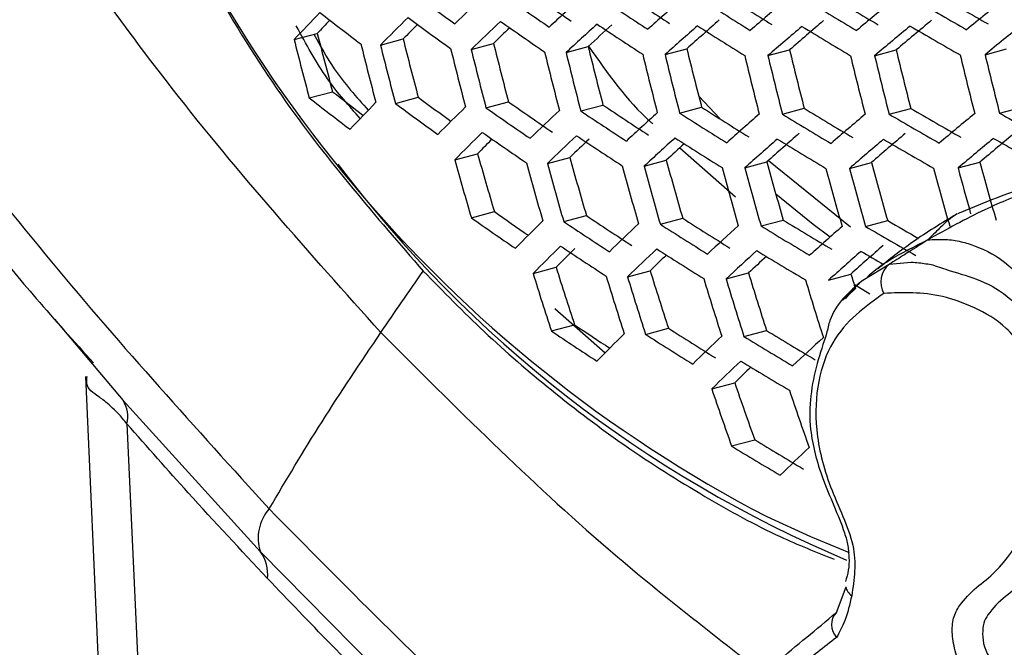
# Model space of a CAD drawing. Units: inches. Extents: x 2.7 to 93.3, y 0.6 to 70.6.
# Drawn here: x 54.9 to 55.4, y 28.1 to 28.4 of the extents above; entities that cross this region are included whole.
import ezdxf

# ---------------------------------------------------------------- set-up
doc = ezdxf.new("R2010")
doc.units = ezdxf.units.IN
doc.header["$LTSCALE"] = 4
doc.header["$MEASUREMENT"] = 0

msp = doc.modelspace()

# ---------------------------------------------------------------- linework, layer by layer
at = {"color": 7, "linetype": 'Continuous', "lineweight": 25}
for p, q in [((55.03492559314453, 28.41106518508879), (55.04691453432433, 28.41427603460992)), ((55.07958097577953, 28.40823520954712), (55.09133589143801, 28.41138338291348)), ((55.12651292272424, 28.40601493800801), (55.13807829001798, 28.40911234698516)), ((55.17561439527259, 28.40437570362148), (55.18702918069611, 28.4074327841227)), ((55.22680275824082, 28.40329537523046), (55.23810187435195, 28.40632147745339)), ((55.28001596046188, 28.40275733443999), (55.29123139158082, 28.40576102434867)), ((55.33520987347003, 28.40274976287), (55.34637158240393, 28.40573906503172)), ((55.39235650466369, 28.40326516360899), (55.40349319829027, 28.40624776623099)), ((55.04276817392567, 28.38089796815948), (55.05483960865859, 28.38413091090649)), ((55.0873292389881, 28.37804273271136), (55.09916187952974, 28.38121172216982)), ((55.24430904559097, 28.38174512713892), (55.25507964151538, 28.37021136719382)), ((55.13418475416191, 28.37580199139837), (55.14582412285633, 28.37891921925347)), ((55.1832254826461, 28.37414648868202), (55.1947113985084, 28.37722261916704)), ((55.23436717040954, 28.37305365984941), (55.24573526325305, 28.37609823525564)), ((55.3998553543454, 28.37300588943964), (55.41105807517845, 28.37600617530999)), ((55.28754659593876, 28.3725065730662), (55.29882947327552, 28.37552832625945)), ((55.34271882229058, 28.37249319342784), (55.35394700705907, 28.37550029898841)), ((55.11803295847819, 28.34890822305265), (55.1298413767497, 28.35207072536072)), ((55.23452130982452, 28.35513397921324), (55.26325445019405, 28.32983241106849)), ((55.16592298307388, 28.34694454157605), (55.17755524274195, 28.35005986550874)), ((55.21596846751861, 28.34555813019532), (55.22746294016485, 28.34863655233773)), ((55.26809464927658, 28.34472896618712), (55.27948601663396, 28.34777977491793)), ((55.28029118193337, 28.3484949850977), (55.32275871388742, 28.31421405387291)), ((55.32224671303854, 28.34444236904656), (55.33356704476387, 28.34747415318449)), ((55.37838745078458, 28.34468837381086), (55.38966708876068, 28.3477092594463)), ((55.12660682273744, 28.31893685671351), (55.13850732631845, 28.32212402108868)), ((55.17441385352995, 28.31695094803526), (55.18613410757528, 28.32008983841137)), ((55.22439440040668, 28.31554714523055), (55.23597375438728, 28.31864830008869)), ((55.27647197735652, 28.31470496399901), (55.28794594576446, 28.3177778947454)), ((55.33059054814223, 28.31440939684975), (55.34199193414993, 28.3174628887515)), ((55.32919696644495, 28.28668799520135), (55.34274974240876, 28.29492786701252)), ((55.34274974240876, 28.29492786701252), (55.35407218889365, 28.295972489693)), ((55.15856487423832, 28.29013827925062), (55.17046157697315, 28.29332442569228)), ((55.20739462710209, 28.28842627354876), (55.21912761550974, 28.29156857441129)), ((55.2583743581745, 28.28729006986294), (55.26998183845384, 28.29039875743906)), ((55.31143666620467, 28.28671161695155), (55.32295347630842, 28.28979602145834)), ((55.32460205358676, 28.28452938364209), (55.33268127457418, 28.2795786096693)), ((55.16985283322845, 28.27199837699692), (55.1958367957123, 28.24910705520141)), ((54.91104295811975, 28.26648946059293), (54.9464808970259, 28.22438984446844)), ((55.16799125801889, 28.26039523264846), (55.17999578186972, 28.26361025548324)), ((55.21673273359581, 28.25865958473499), (55.22856911388784, 28.26182957576445)), ((55.26764477033696, 28.25750525131546), (55.27935233139726, 28.26064074228672)), ((54.92703350981252, 28.23678826334014), (54.93828299102132, 27.9791492645204)), ((55.25098117199342, 28.23047441320682), (55.26285137039537, 28.2336534613215)), ((54.94648000289151, 28.22438906922935), (55.01753084375071, 28.14624863618537)), ((54.94842414170668, 28.21243801923446), (54.96150407801812, 27.926983193022)), ((55.26120329890274, 28.20094448062411), (55.27319418459811, 28.20415585092076)), ((55.01753084375017, 28.14624863618486), (55.09056161558124, 28.07231001125091)), ((55.31547329870671, 28.1149277834772), (55.32048066687251, 28.12809798439726))]:
    msp.add_line(p, q, dxfattribs=at)
at = {"color": 7, "linetype": 'Continuous', "lineweight": 25, "flags": 128}
for points in [[(55.28408876812247, 28.33124560163913), (55.30346388459688, 28.3156683590441), (55.31227540967997, 28.30903489975079)], [(55.27948175995022, 28.16443753749149), (55.30206445901675, 28.15408204331006), (55.32199854048446, 28.14594034255544)]]:
    msp.add_lwpolyline(points, dxfattribs=at)
at = {"color": 7, "linetype": 'Continuous', "lineweight": 25}
for centre, radius, start, end in [((55.60307827109462, 28.78737834632797), 0.7019757498223643, 197.5679847909174, 242.5496616261263), ((56.41661877153372, 30.23183316152452), 2.22977842540596, 233.682221634845, 234.3815964981215), ((56.47015430629338, 27.0133570475224), 1.950557650916122, 133.2680670000055, 133.8838105648373), ((56.53086215112314, 30.41663938306064), 2.420085796350223, 235.038450530194, 235.69541886497), ((56.52035593924114, 30.38516600707069), 2.379218206351267, 234.9947399130002, 235.6626140093374), ((56.70548942344299, 26.75285137279203), 2.266784865667732, 132.1962450867287, 132.745637209805), ((56.62897891140991, 30.56767174512655), 2.564074669599239, 236.2802620255097, 236.9120057342338), ((56.73125634035228, 30.74609483816793), 2.741606894761644, 237.4884184851218, 238.0905183033218), ((56.82680352187778, 30.91899930793075), 2.910477359442474, 238.6339344949305, 239.2117955877294), ((56.91528224928763, 31.08498699487335), 3.06938509727911, 239.7290344018669, 240.2872640246807), ((56.63927933180752, 30.59885616779942), 2.604516696278754, 236.3028977667201, 236.9250036877935), ((56.94659815657948, 26.47812028399355), 2.597164028169234, 131.2330799315901, 131.7291359031875), ((56.74143929006524, 30.77703221716366), 2.781715271880259, 237.4927592356344, 238.0861775527943), ((57.19170014146393, 26.19128882628509), 2.939023350343187, 130.3570697551153, 130.8097124129137), ((56.83696688454042, 30.94977195144486), 2.950380585132423, 238.6220505898138, 239.191944158543), ((57.43902398092013, 25.89457973124075), 3.289607239133746, 129.5515824788468, 129.9685388081646), ((56.9255312492512, 31.11571494360776), 3.109245740364121, 239.702447567, 240.2532291538764), ((57.68678846548164, 25.5903269195091), 3.646055664881416, 128.8034697062068, 129.1908775625936), ((56.03141676028886, 27.47114341728526), 1.369834871722716, 135.8653474103494, 136.6733343412492), ((56.28854956860994, 30.02307511657297), 2.022878876121499, 232.1844486378237, 232.9398922447519), ((56.24921245492462, 27.24606318254576), 1.648842508352935, 134.4829068610572, 135.1832888861616), ((56.40842410094162, 30.2096252172455), 2.218569832790061, 233.6638725164292, 234.3666150604403), ((55.98193627921624, 27.53953636503351), 1.280404292772932, 136.4880333661414, 136.9077829422948), ((56.20086148020237, 27.31591744156079), 1.559196158533823, 134.9780504457388, 135.3653290863961), ((56.47640039959483, 27.00286958178618), 1.94705241092759, 133.275036925879, 133.8917418246571), ((56.42684733303715, 27.07615503463845), 1.854103784253497, 133.6759278718726, 134.0343913550735), ((56.52294687640369, 30.39511914941092), 2.409798273030572, 235.0275767750072, 235.6872565927941), ((56.71114647450845, 26.74347563824869), 2.261956629451086, 132.2035195816868, 132.7539405437224), ((56.67451494537671, 26.80471308162866), 2.186623960558828, 132.4273089558091, 132.8644266256755), ((56.63161512453533, 30.57801288812477), 2.595119719244393, 236.2976989791913, 236.9220179619729), ((56.95165596054753, 26.4698939827135), 2.590976556068044, 131.2401298215035, 131.7372385195592), ((56.92318032892351, 26.52317109343097), 2.527003119686447, 131.3145081635486, 131.8227792542064), ((56.73399957087116, 30.75684572926295), 2.773172853811477, 237.4918452513531, 238.0870915371059), ((57.19615716624519, 26.18423302578472), 2.931458208570443, 130.3635025393783, 130.8171982627177), ((57.16723410680071, 26.23874696434252), 2.866240765144608, 130.4200334669607, 130.8830208339162), ((56.82972835456403, 30.93021684626836), 2.942655101816811, 238.6243252293218, 239.1957441429052), ((57.44288386266886, 25.88870281341674), 3.280658730925928, 129.5570920972744, 129.9750903872623), ((57.41366713800144, 25.94416622480672), 3.214506456973853, 129.5985812957841, 130.024450261363), ((56.91847499054766, 31.09676409942532), 3.102301143515515, 239.7070272557807, 240.2590920790006), ((57.69005641390881, 25.58562902447736), 3.635725276404365, 128.8078031053823, 129.196237941915), ((57.0098626045957, 28.91421565590024), 2.025612191787458, 194.2887740547528, 195.1704315508049), ((57.0374036194866, 28.91554699374985), 2.06504724915746, 194.1402054727442, 195.0050402615593), ((57.10903199789465, 28.91752659564746), 2.102061010301501, 194.0051060129579, 194.8547303938386), ((57.12890053801873, 28.91805945584306), 2.111783944982893, 193.9702914348818, 194.8160094683704), ((57.10192462537478, 28.91679327791055), 2.07313921843045, 194.1103173923479, 194.9717800695188), ((57.18862892405065, 28.9190764398188), 2.113012370695308, 193.9659124198711, 194.8111394928428), ((57.27024753857719, 28.921097702205), 2.145611888175782, 193.8512799938841, 194.6836852276628), ((57.19642097115021, 28.91981810895171), 2.142927216463563, 193.8606069541616, 194.6940532468477), ((57.21514751015474, 28.92029158636678), 2.151017180512077, 193.8325619858639, 194.6628791072883), ((57.27876659855851, 28.92185339120376), 2.17657883958366, 193.7451305669456, 194.565714567698), ((57.29640308160629, 28.92227340557512), 2.183108490609176, 193.7230797855236, 194.5412143139674), ((57.35628048042135, 28.92365620117482), 2.20331192379603, 193.6555677650921, 194.4662159970577), ((57.37286662885663, 28.92402710684638), 2.208336856793871, 193.6389422564191, 194.4477499457327), ((57.34698978097638, 28.92288104907034), 2.17123052524043, 193.7632771596757, 194.5858785357597), ((57.42912259745922, 28.92524387116829), 2.223350426592393, 193.5896558386519, 194.3930142392423), ((57.44468771413643, 28.92556878342853), 2.226911675920251, 193.5780494358221, 194.3801261105875), ((57.41901239824519, 28.92444382372031), 2.190087637215843, 193.6996365770909, 194.5151692823132), ((57.49740839996167, 28.92662856796577), 2.236856043806734, 193.5458094881593, 194.344328852444), ((57.5119726155533, 28.92690957886257), 2.238981810561051, 193.5389498879477, 194.3367129477891), ((57.48642662733852, 28.92579800900366), 2.202338961321623, 193.6587944906126, 194.469800078783), ((57.56121362204635, 28.92781811594841), 2.243934883618455, 193.5230106120667, 194.3190170660584), ((57.57478870771558, 28.92805643032727), 2.244641662836565, 193.5207411295599, 194.3164975607831), ((56.23988137078783, 29.89919072439363), 1.923468277990064, 231.968374587951, 232.5660033840022), ((56.36184265888928, 30.08879554167727), 2.123724382119218, 233.5187546324641, 234.084432744732), ((56.25789665532569, 29.94041466130239), 1.977025427884254, 232.0753511967143, 232.847272090165), ((56.05546314042837, 27.43037710393525), 1.362395613109315, 135.8919587188726, 136.7036934042538), ((56.37889654390762, 30.12942474654373), 2.176116968711143, 233.5928555810636, 234.3086553008386), ((56.27130445046221, 27.2088947017331), 1.637066224615686, 134.5142034015589, 135.2189064634707), ((56.48373086647897, 30.28533400873182), 2.329036668705053, 234.9391271222607, 235.6208999799136), ((56.59354045830256, 30.47100759114533), 2.518066370731075, 236.2536576577454, 236.8967356319819), ((56.69686918976713, 30.65249571619369), 2.699587961875164, 237.483732616297, 238.0952041721467), ((56.49443824090392, 30.317393427717), 2.370668018466444, 234.9854184049343, 235.6556203022217), ((56.4964238064285, 26.96955844640019), 1.930668604249202, 133.3078493273889, 133.9290898788835), ((56.60401661903013, 30.50272029562956), 2.559193995157577, 236.2774835603669, 236.9104106391439), ((56.72903889949638, 26.71420317947772), 2.240784420654102, 132.2356836752898, 132.7906641753117), ((56.70720829690206, 30.68390754196519), 2.740311414488744, 237.4882761626883, 238.0906606257707), ((56.96739454120558, 26.44477393186395), 2.564909807284014, 131.2701053235215, 131.7717003357029), ((56.80365304600176, 30.85953299437341), 2.912709938906165, 238.6332606507278, 239.2106700775948), ((56.79334787606504, 30.82833391881092), 2.872253563167486, 238.645640372959, 239.2313455974758), ((57.20974654080307, 26.16332371315769), 2.900449321125213, 130.3901384035834, 130.8482037304247), ((56.89304004537838, 31.0282263246797), 3.07512834840845, 239.7251584157613, 240.2823024654358), ((56.88265929174477, 30.99711335765909), 3.034767911841302, 239.7527279046841, 240.3175917246424), ((57.45434403480247, 25.87202099571368), 3.244700935045215, 129.5794762345218, 130.0017155357758), ((56.97509777409768, 31.18864766074693), 3.226333408889648, 240.7746786196188, 241.3156366301243), ((56.27711454783594, 27.19919898851004), 1.632575099277404, 134.5262204973949, 135.2325864343246), ((56.48605744844274, 30.29448321927195), 2.358574869965103, 234.9721275137768, 235.6456497359205), ((56.50161751219645, 26.96101472196844), 1.924806831867954, 133.3196836411592, 133.9425640874978), ((56.5959056052612, 30.48052527716974), 2.5480438693321, 236.2710974755369, 236.9067447382295), ((56.94265550589733, 26.49227702916415), 2.49179116089539, 131.356643336387, 131.8712833437046), ((57.18388111868762, 26.21339904315745), 2.824524517046581, 130.4572364975616, 130.9263754616865), ((57.42751534570241, 25.92438332599895), 3.166280798987813, 129.6296969256048, 130.0614970144746), ((56.22890711587487, 27.26891283903312), 1.543106122608692, 135.0237424340669, 135.4176641987185), ((56.45747060048225, 27.02871692521288), 1.839600632976944, 133.6582314350448, 134.0875858085278), ((56.73360282539515, 26.70685752101433), 2.233507047389261, 132.2468399709396, 132.8034059924346), ((56.68320787529061, 26.78305766760185), 2.137809757783688, 132.5801679948067, 132.9180477891223), ((56.69933465126667, 30.6624027139225), 2.730059854353373, 237.4871451549163, 238.0917916335156), ((56.97132575167215, 26.4386538501613), 2.556192194671686, 131.2802307816003, 131.7833449741183), ((56.79598775361422, 30.83868636717719), 2.903309683720669, 238.6361051489272, 239.2154211031254), ((57.21304919214244, 26.15844161554297), 2.890282565650587, 130.398966596524, 130.8584834735975), ((56.88555869670409, 31.00800293750429), 3.066532926993882, 239.7309650117146, 240.2897353223341), ((57.45702592689434, 25.86837815603124), 3.233086792686468, 129.586791144636, 130.0104190836492), ((56.96778139595, 31.16901295791881), 3.218500122598873, 240.7826268102102, 241.3249863722353), ((57.06409842953978, 28.89557701691398), 2.009166353298337, 195.6948155716992, 196.5838584922001), ((55.57094668951249, 28.73519716168589), 0.6438643665216071, 217.1234806845011, 247.1298398488979), ((57.09139339325271, 28.89721247258491), 2.048118393938354, 195.5281156771473, 196.4002007680419), ((57.15734886750896, 28.89915435313344), 2.076907501979652, 195.4082597989009, 196.2682262691873), ((57.17562919689146, 28.89967257086101), 2.084328990398163, 195.377810279004, 196.2347077604561), ((57.14875966902571, 28.89810063155718), 2.045970569546793, 195.5371700391213, 196.4101731168527), ((57.237685111806, 28.90136564474709), 2.107558783061875, 195.2836600045794, 196.1310929754022), ((57.2548737048726, 28.9018161448152), 2.113423181887241, 195.2601653358308, 196.1052423185654), ((57.22833703176471, 28.90029267830533), 2.075529236545021, 195.4139346569038, 196.2744735285125), ((57.30301993473012, 28.90218209361295), 2.098106634244313, 195.3217593463647, 196.1730177652943), ((57.37294708855789, 28.90378939759465), 2.11389631112513, 195.2582745831598, 196.1031620665744), ((57.43821255744221, 28.90512818003048), 2.12302953118435, 195.2219140184706, 196.0631602087786), ((57.31317491804571, 28.90328197097581), 2.131295777636848, 195.1892300902698, 196.027207902364), ((57.32930750074652, 28.90366997703733), 2.135652938254511, 195.1720876544709, 196.0083530134329), ((57.38396085525694, 28.90492395554135), 2.148317434148906, 195.1225927933872, 195.9539206993744), ((57.39906301825937, 28.90525310664007), 2.151203070151974, 195.111383687783, 195.941594820943), ((57.45014190087452, 28.90630556649063), 2.158761888758727, 195.0821411388447, 195.9094412613548), ((57.46730178650169, 28.9074175339982), 2.163383278499117, 195.0769056580065, 195.7261364555291), ((56.43920108424413, 30.17078753756715), 2.26038957904724, 234.8703178073989, 235.4131727740145), ((56.55600928420667, 30.36801419721695), 2.463849057661635, 236.2210766757115, 236.8780450643392), ((56.45586945378323, 30.21174728055283), 2.312935460165194, 234.9208105879998, 235.6071668800907), ((56.29568533045207, 27.16851153756099), 1.612894488679412, 134.5794206604662, 135.2931729432482), ((56.56670035790429, 30.40037268206251), 2.505814804026836, 236.2464142503021, 236.8925793967231), ((56.5179363094564, 26.93454373573026), 1.900127253867401, 133.370067219725, 133.9999533954761), ((56.67098704550697, 30.58473613247099), 2.691068364176493, 237.4827646844955, 238.0961721039635), ((56.66045581333943, 30.55274058082845), 2.649588167081362, 237.4779630874423, 238.1009737010012), ((56.75790375592938, 30.73165228164621), 2.826228143551151, 238.6601728497203, 239.2556107780578), ((56.84099687185415, 30.89112386111659), 2.978379862263519, 239.7817363521212, 240.1353010196995), ((56.74763769812318, 26.68474573758169), 2.203693106734185, 132.2930942525682, 132.856256031251), ((56.76838499600102, 30.76338065639749), 2.867371113362221, 238.6471589885126, 239.2338815481845), ((56.9830787157748, 26.42098118544234), 2.521176491279018, 131.3214204828481, 131.8307341410391), ((56.8586047591509, 30.93492029029786), 3.033464153690409, 239.7536315160445, 240.3187482868808), ((56.30048517613611, 27.16067500938459), 1.606134880345609, 134.5978989180226, 135.3142261896149), ((56.25939204115375, 27.22336361934432), 1.526625587019086, 134.9853598926476, 135.5034312645032), ((56.55811677291719, 30.37674854533367), 2.492811097452252, 236.2386510228088, 236.888125491217), ((56.52206437430537, 26.92796686012887), 1.89187905527132, 133.3871102414906, 134.0193750333931), ((56.47254794670913, 27.00127575346724), 1.798865778885062, 133.7985396040851, 134.1695250347779), ((56.66265689835134, 30.56184437601897), 2.67901874410873, 237.4813851873412, 238.0975516011027), ((56.7510890176363, 26.67946429169016), 2.193923605672961, 132.3084461820873, 132.8738050143974), ((56.76027262804249, 30.7411814600682), 2.856216896301293, 238.6506486158466, 239.239708656308), ((56.98585732832775, 26.41701353387078), 2.509871605405461, 131.3348992258021, 131.8462483978265), ((56.95692429015484, 26.47110359524091), 2.44489320046553, 131.414142442273, 131.9375270342595), ((56.84112406874661, 30.8968869954294), 3.00409474384261, 239.7599429804081, 240.0163909944007), ((56.70057085152288, 26.75587261758588), 2.097940751834182, 132.6484946133977, 132.9924147681348), ((55.35025142210359, 28.28576931879072), 0.0118386740716473, 129.3205790561658, 210.2135820304684), ((57.04767100720284, 28.87248234363149), 1.976827405446356, 197.1326648446365, 198.0369962208526), ((57.02004584086233, 28.870402592023), 1.937519331331198, 197.3281441137343, 198.2509779723631), ((57.10261456605301, 28.87316731040294), 1.971238235874567, 197.1600761030012, 198.0669923185787), ((57.18009569580462, 28.87551962421726), 1.99772404920769, 197.0312796452064, 197.9260778083543), ((57.26886342725736, 28.8824871091304), 2.034170165597752, 196.9398443506311, 197.161821712128), ((57.11202589987329, 28.87460909372076), 2.003252024338044, 197.004745691114, 197.8970559327936), ((57.12984924067219, 28.87517134359081), 2.010000377725244, 196.9725142323224, 197.8618062552152), ((57.19030195075082, 28.87698898793732), 2.030876057252911, 196.8739084970871, 197.7539934840382), ((57.207030518336, 28.87746683259259), 2.036067150612038, 196.8496433707301, 197.7274687928288), ((57.26371041523808, 28.87900027343947), 2.051574728039799, 196.7777497214227, 197.6488945461332), ((56.52720318471512, 30.29143092217704), 2.44388277824697, 236.2087271817522, 236.8709634572351), ((56.51088358152762, 30.2502153546928), 2.391205168002877, 236.1806541990883, 236.7043743101597), ((56.31550157584709, 27.13652773758737), 1.578469700530857, 134.6746508986587, 135.4017260578996), ((56.62189892628498, 30.4464730880809), 2.591145546282756, 237.4709370938549, 238.1079996946036), ((56.72036551754108, 30.62863709392048), 2.77198948843446, 238.6779439405564, 239.285275263272), ((56.63266390195034, 30.47917881519047), 2.633546416211489, 237.4760655928084, 238.1028711956506), ((56.53462256720866, 26.90843366465588), 1.858777184315994, 133.4565651446374, 134.098569688642), ((56.73106209702267, 30.66101256412358), 2.8139718681547, 238.6641262015205, 239.2622107161842), ((56.76118572763655, 26.66465435857863), 2.155289946888368, 132.370126094334, 132.9443519318302), ((56.5376662127092, 26.90385639035233), 1.848100043981428, 133.4793370215436, 134.1245511031713), ((56.72247683378691, 30.63738325013216), 2.800963091583719, 238.6683616888359, 239.2692811672188), ((56.48804564396195, 26.97732044594467), 1.754842914196645, 133.9021012780924, 134.2810778826484), ((57.05090100627043, 28.84403930315831), 1.889362955143281, 198.8483462477629, 199.7962797650162), ((57.07849154824419, 28.84655399770118), 1.928561181226817, 198.6296889062105, 199.5580823024467), ((57.13728692531993, 28.84847611118898), 1.947042069235255, 198.5290093943599, 199.4484710668451), ((54.93390763213318, 28.21621167156465), 0.01499898336910266, 345.428150508024, 33.04164561197194), ((56.68059877807853, 30.5188850092703), 2.709014353277474, 238.6995083485274, 239.3212596396219), ((56.69155670474331, 30.55204544819561), 2.752015011825943, 238.6846723960407, 239.2965044107204), ((56.54638815231404, 26.89139297731926), 1.806404141179257, 133.570050736054, 134.2281300496358), ((55.03888272058628, 28.15347217616213), 0.02254067820849825, 138.4562877467164, 198.6911598877168), ((55.00161749118428, 28.13470183178063), 0.01966121770698377, 353.395847526407, 35.96481755749579), ((55.32882241655678, 28.13055594900224), 0.008916242460948635, 196.0215919373375, 232.2147493222158), ((55.32201542889642, 28.10851790730277), 0.009158928976194395, 135.5850316430354, 225.3365690908544)]:
    msp.add_arc(centre, radius, start, end, dxfattribs=at)
for points, knots in [([(54.7240291078455, 32.10644014339749), (54.73413554687161, 32.11167667743769), (54.7576622599253, 32.12386677064876), (54.80163593490556, 32.13688411182714), (54.85514408197753, 32.14733695420936), (54.9140836278712, 32.15248738704326), (54.98089883225775, 32.15232606013146), (55.05655030134206, 32.14567650904688), (55.14145787154309, 32.13123390253494), (55.23261367148002, 32.10876269002678), (55.32970999120998, 32.07779493127155), (55.43231319243924, 32.03791620214906), (55.53984226593369, 31.98881440141024), (55.65163855306557, 31.93028395972004), (55.76699501142797, 31.86222575299469), (55.88520672688811, 31.78461981314517), (56.00554517086765, 31.69754114418439), (56.12726864093602, 31.60115651915085), (56.24963264562562, 31.49571883509264), (56.37189843124263, 31.38156078065419), (56.49333999016996, 31.25908822846211), (56.61324981988413, 31.12877364640449), (56.73094366632569, 30.9911497276174), (56.84576446075621, 30.84680336261479), (56.95708563844718, 30.69637001667975), (57.06431400728643, 30.5405285297544), (57.16689231507117, 30.37999632122559), (57.26430164428719, 30.21552496010473), (57.35605987092809, 30.04790312161185), (57.44172728813249, 29.87794960204442), (57.52091171428052, 29.70650571003432), (57.59327404044357, 29.53442360199196), (57.65852847211085, 29.36256573438348), (57.71644388887267, 29.19180439312871), (57.76684755211464, 29.02301705182448), (57.80962826678077, 28.85708223236868), (57.84474310932666, 28.69487083473053), (57.87221229088401, 28.53725070606499), (57.89215893643053, 28.3850375926747), (57.90468276460309, 28.23913900488454), (57.90905898816747, 28.13163689487569), (57.90934185506457, 28.07309914771929), (57.90940914136965, 28.05917461729559)], [0, 0, 0, 0, 0.02362002544739288, 0.05498490215861229, 0.08315371741294955, 0.1093162107168971, 0.1342123303346448, 0.1605587816422456, 0.1860075546077159, 0.2109185731079677, 0.2355410903447119, 0.2600348644720086, 0.2845042321023459, 0.3089979744696893, 0.3335651250162871, 0.35823648714458, 0.3830289590539473, 0.4079495600962403, 0.4329982933185645, 0.458170213770747, 0.4834569330669217, 0.5088477124348006, 0.5343302501434112, 0.5598912400541342, 0.5855167586352896, 0.6111925242285413, 0.6369040625777331, 0.6626368054869597, 0.6883761443208806, 0.7141041917309235, 0.739804726897515, 0.7654631721778379, 0.7910650359240854, 0.816596002672735, 0.8420420877573918, 0.8673898814922811, 0.8926269151190539, 0.9177421890465621, 0.9427269146314026, 0.9675755346113725, 0.9922871057273531, 1, 1, 1, 1]), ([(54.31997395578895, 29.36347177421203), (54.33794101043537, 29.30679343265304), (54.371016582721, 29.20245420621022), (54.42833339021919, 29.05924766746273), (54.4804394341492, 28.94320722586967), (54.52578359022992, 28.8514115031682), (54.57403937403212, 28.76012537634766), (54.63740210561717, 28.64909598830295), (54.71650881711339, 28.52391383143819), (54.80743300637439, 28.39586277809031), (54.87670909929795, 28.30448742926273), (54.92116923683895, 28.25491462981074), (54.93108281701367, 28.24386104453112)], [0, 0, 0, 0, 0.1427554278214848, 0.2627986370049374, 0.3611810941981656, 0.4382243785805483, 0.4992511256296427, 0.5991195413761543, 0.7323914143410677, 0.8402667449340497, 0.9643831864171332, 1, 1, 1, 1]), ([(54.34574366321031, 29.35599840652827), (54.36262255157051, 29.30268138757257), (54.39626323158205, 29.19641723465086), (54.46024336808406, 29.03712466595558), (54.53323117870602, 28.87955872133505), (54.61551999411936, 28.72510013663878), (54.70569904086476, 28.57515519222128), (54.803468660973, 28.43137451181727), (54.90821892629751, 28.29371254556997), (54.98401201167167, 28.2102608624642), (55.02201215054346, 28.16842095673336)], [0, 0, 0, 0, 0.1250472057668413, 0.2492269008340251, 0.3737323766537233, 0.4991398161110887, 0.6236094779676234, 0.7480161072278249, 0.8736636347296534, 1, 1, 1, 1]), ([(54.93295814712133, 28.57284430576255), (54.93609408765832, 28.56328991073528), (54.94490507544177, 28.53644512306455), (54.97468411796067, 28.46972231905681), (55.02427335188521, 28.38063861314246), (55.07720670977729, 28.31964390060004), (55.10176901656332, 28.29134093813074)], [0, 0, 0, 0, 0.08949125712298184, 0.251441748953763, 0.6526515954853782, 1, 1, 1, 1]), ([(55.07977729831953, 28.25958964217686), (55.04300709003323, 28.30069720054287), (54.97827395708829, 28.37306614172562), (54.9208884429846, 28.45451843887875), (54.89609948662829, 28.48970358047391)], [0, 0, 0, 0, 0.5680276330450263, 1, 1, 1, 1]), ([(55.0691583433313, 28.37018325991595), (55.06328195834469, 28.37683839559688), (55.05055453162676, 28.39125248723142), (55.04112822152827, 28.4087627612793), (55.03605413661791, 28.4181883600973)], [0, 0, 0, 0, 0.461710376877624, 1, 1, 1, 1]), ([(55.04518283598909, 28.41381225530806), (55.04852647654506, 28.40772513317729), (55.05646129878931, 28.39327973114376), (55.0671394853056, 28.38140603326168), (55.07331800990118, 28.37453577169686)], [0, 0, 0, 0, 0.4213882117395468, 0.9999999999999999, 0.9999999999999999, 0.9999999999999999, 0.9999999999999999]), ([(55.18722873249332, 28.40761616288092), (55.19714641317775, 28.39352465163796), (55.20740818661471, 28.37894423708735), (55.22014147299961, 28.36779434412141), (55.2205684393118, 28.36742047138054)], [0, 0, 0, 0, 0.9664684905934378, 1, 1, 1, 1]), ([(55.62995530772744, 28.37509733799539), (55.61478675742509, 28.37332665021867), (55.57705075173045, 28.36892156979279), (55.52454304757535, 28.35795155783917), (55.47818687738089, 28.34587215605643), (55.44181874359084, 28.33978939857605), (55.41727308283087, 28.33375590252149), (55.39070182570521, 28.32302266974058), (55.37252052354295, 28.31293448547238), (55.36270954836912, 28.30749071007492)], [0, 0, 0, 0, 0.1583531467521384, 0.3939476831001502, 0.615224169010524, 0.7100227917530875, 0.8007338448556535, 0.8924722066844691, 1, 1, 1, 1]), ([(55.49045878288189, 28.34962439519322), (55.4875421665851, 28.34876599355989), (55.46611326395356, 28.34245916292203), (55.4286728288161, 28.34186371011431), (55.39374131252708, 28.32748860040404), (55.37803964225191, 28.32102700764142)], [0, 0, 0, 0, 0.07980962907775276, 0.5863756478518027, 1, 1, 1, 1]), ([(55.37772369724613, 28.32086909820798), (55.36996440879178, 28.31617930723106), (55.35570906460692, 28.30756323567704), (55.34276958471842, 28.29725993585169), (55.33687315869113, 28.29256479773326)], [0, 0, 0, 0, 0.5443073386179941, 1, 1, 1, 1]), ([(55.37784428979899, 28.3209307036131), (55.37633537984024, 28.31993317930348), (55.37310961000168, 28.31780065720529), (55.3681243972977, 28.31275784973329), (55.36472139642187, 28.30944767781401), (55.36270954836912, 28.30749071007492)], [0, 0, 0, 0, 0.2643200794092393, 0.565067342118982, 0.9999999999999999, 0.9999999999999999, 0.9999999999999999, 0.9999999999999999]), ([(55.36270954836912, 28.30749071007492), (55.35590644169031, 28.30407853276239), (55.34516743292042, 28.29869225795976), (55.33568132073557, 28.29216993701756), (55.33228301331182, 28.28903584066111), (55.33158555155197, 28.28839260504771)], [0, 0, 0, 0, 0.5787213745570831, 0.9135376248110264, 0.9999999999999999, 0.9999999999999999, 0.9999999999999999, 0.9999999999999999]), ([(55.36270954836912, 28.30749071007492), (55.35866535806129, 28.30489144370634), (55.3519254222215, 28.30055957818536), (55.34537120628445, 28.2965368298032), (55.34274974240883, 28.29492786701256)], [0, 0, 0, 0, 0.6000339474943553, 1, 1, 1, 1]), ([(55.36270954836912, 28.30749071007492), (55.36573262969627, 28.30768665640207), (55.37117039531216, 28.3080391147335), (55.37977272173515, 28.30689078163729), (55.39046937869325, 28.30334338665795), (55.40296277399111, 28.29712255668636), (55.41736709003133, 28.28138510068719), (55.42775378782665, 28.26385913719486), (55.4367177875647, 28.24773114704671), (55.44362770212533, 28.22998534142967), (55.44585011100982, 28.21238972407222), (55.44701086926283, 28.19995741257083), (55.44764604223247, 28.19315438688028)], [0, 0, 0, 0, 0.0932773886151804, 0.1677826434888544, 0.2347459482628449, 0.3911089898527553, 0.5050436507425112, 0.6033311654531284, 0.6905011950305563, 0.7740922434395349, 0.8763820974560715, 1, 1, 1, 1]), ([(55.35407218889365, 28.295972489693), (55.35543908348288, 28.29590280223826), (55.35921438596412, 28.29571032856627), (55.36300560878025, 28.29499489327398), (55.36542417285453, 28.29453849010822)], [0, 0, 0, 0, 0.3620622707760608, 1, 1, 1, 1]), ([(55.36542417285453, 28.29453849010822), (55.36834614428636, 28.29353428110952), (55.38069207150145, 28.28929129260129), (55.39708408161415, 28.28545677453598), (55.4089818798731, 28.27334839815806), (55.41468177972369, 28.26351000441842), (55.42283930252994, 28.25120986571877), (55.4337909361502, 28.23838656233859), (55.43763601696203, 28.22869518155941), (55.44007298742582, 28.21643422423984), (55.44098415561155, 28.20711832609344), (55.4416880708308, 28.19992140834662)], [0, 0, 0, 0, 0.09273208958094636, 0.3918120540133906, 0.4282227682091025, 0.4562354134128395, 0.6206251442349431, 0.7212308814185467, 0.7795966163923359, 0.8297292437063658, 1, 1, 1, 1]), ([(55.07982234270821, 28.25965551240326), (55.08342569095732, 28.26490879806322), (55.0906493042705, 28.27544003223982), (55.098056663424, 28.28603236751779), (55.10176901656332, 28.29134093813074)], [0, 0, 0, 0, 0.4988290614250018, 1, 1, 1, 1]), ([(55.10176901656332, 28.29134093813074), (55.11216007824429, 28.28076048299874), (55.13348176260141, 28.25905017739133), (55.16836028454752, 28.22896606793371), (55.20640689859147, 28.20024157800509), (55.24606788502277, 28.17516249383112), (55.28220963996714, 28.15524081247442), (55.30493401719959, 28.14610761452836), (55.31426140247812, 28.14235882725922)], [0, 0, 0, 0, 0.1637619248639534, 0.3360272683258259, 0.5167960744652421, 0.7060682784005117, 0.8793535952647897, 0.9999999999999999, 0.9999999999999999, 0.9999999999999999, 0.9999999999999999]), ([(55.32884675666457, 28.28639735470615), (55.32195738719992, 28.28052791763146), (55.31343845481975, 28.27327016526304), (55.31089514842719, 28.26142529801639), (55.31040864641083, 28.25915952625731)], [0, 0, 0, 0, 0.8087127772812899, 1, 1, 1, 1]), ([(55.32019273778431, 28.27698517635672), (55.32238555204438, 28.27979150090113), (55.32514313381169, 28.28332060481921), (55.32850785378344, 28.28611557113787), (55.32919696644495, 28.28668799520135)], [0, 0, 0, 0, 0.7951946470104695, 0.9999999999999999, 0.9999999999999999, 0.9999999999999999, 0.9999999999999999]), ([(55.34002096636314, 28.27981180428236), (55.33014133875029, 28.27278688970742), (55.31039741565424, 28.25874796247664), (55.30171514129299, 28.21888726967152), (55.31097659661051, 28.17987217662362), (55.32720061817241, 28.14900619279697), (55.32463282954506, 28.13196196456853), (55.32335940245018, 28.12350932878448)], [0, 0, 0, 0, 0.279937897415565, 0.5594413610337023, 0.705492629764986, 0.853946831563664, 1, 1, 1, 1]), ([(55.32530200121621, 28.28229842698321), (55.32426611195287, 28.28135135947015), (55.32213204232373, 28.27940027445759), (55.31990872907801, 28.27740792781377), (55.31876462444331, 28.27638267730824)], [0, 0, 0, 0, 0.4854055599654084, 1, 1, 1, 1]), ([(55.42484622777746, 28.18418701211328), (55.42700829258401, 28.19612225920704), (55.43023387118218, 28.21392842184961), (55.41774621061195, 28.24321635885714), (55.4040304818542, 28.26342447818763), (55.38661432818238, 28.27294253267725), (55.36480265938314, 28.2809317766788), (55.34991953330293, 28.28025915554799), (55.34002096636314, 28.27981180428236)], [0, 0, 0, 0, 0.2488061020573392, 0.3711931462241197, 0.4979148301909153, 0.6219824647189734, 0.748585622588758, 1, 1, 1, 1]), ([(55.02201008214622, 28.16842313998716), (55.03085747948432, 28.18332169227966), (55.04852509624726, 28.21307303068659), (55.06940203151147, 28.24414251051015), (55.07982444175613, 28.2596533534912)], [0, 0, 0, 0, 0.5007691448604548, 0.9999999999999999, 0.9999999999999999, 0.9999999999999999, 0.9999999999999999]), ([(55.07977730391432, 28.25958963628351), (55.11838494949601, 28.22103031149971), (55.18287946275632, 28.15661651868461), (55.25220254451131, 28.10308466404255), (55.28002750750036, 28.08159799846967)], [0, 0, 0, 0, 0.5986190705226868, 1, 1, 1, 1]), ([(55.31040864641083, 28.25915952625731), (55.30696492104743, 28.24886343316931), (55.30191018878259, 28.23375073153324), (55.30130105863822, 28.2077098193514), (55.30788180817864, 28.18306137123113), (55.3174444657753, 28.16342620666121), (55.32143966559288, 28.15024105893155), (55.32164041482628, 28.14714133581611), (55.32171142944828, 28.14604481523872)], [0, 0, 0, 0, 0.3282385307437288, 0.4817915823209995, 0.6890275968772581, 0.9170528474557533, 0.9706576180474417, 1, 1, 1, 1]), ([(54.94842414170668, 28.21243801923446), (54.947659963984, 28.21338990251282), (54.94614602318847, 28.21527571373831), (54.94314481785314, 28.21860018480234), (54.93827146842423, 28.22317579895037), (54.93181024718756, 28.22784498816086), (54.92721981987582, 28.23085377502046), (54.92771151268431, 28.23550660036073), (54.92784969502279, 28.23681420192604)], [0, 0, 0, 0, 0.04144072191717083, 0.08209974937021063, 0.1689917154752098, 0.3726296057826254, 0.8236876629760281, 1, 1, 1, 1]), ([(55.02114824556382, 28.13244061195777), (55.00743589519706, 28.14708472701747), (54.98294879872955, 28.17323574041469), (54.95897363051791, 28.20045921806897), (54.9484241417067, 28.21243801923445)], [0, 0, 0, 0, 0.5599826988449587, 1, 1, 1, 1]), ([(55.66429417785172, 28.05823727018535), (55.65933754605877, 28.04427265485599), (55.64941744300214, 28.01632415494721), (55.62393747470094, 27.98574643499759), (55.58969923365769, 27.96986619767423), (55.53848196941482, 27.95931669717703), (55.48278312702759, 27.98397812460276), (55.43493315511389, 28.00890023996648), (55.41214305473244, 28.03324712156558), (55.39599873698278, 28.0596667820206), (55.38291734767839, 28.07848310931554), (55.37686282733174, 28.09392766197749), (55.37506563637393, 28.1036680355075), (55.37560860403668, 28.11236583355763), (55.38239818973199, 28.12460799628773), (55.40610641510442, 28.13886990028301), (55.41734755544172, 28.16605352386844), (55.42484622777746, 28.18418701211328)], [0, 0, 0, 0, 0.09402743794444608, 0.1881846208316209, 0.2822031219854189, 0.3752707150985622, 0.5620789814870731, 0.6144078204788008, 0.6663906803957527, 0.7077596342248968, 0.7488899727960401, 0.7645065097534891, 0.7801204804388988, 0.7957078619880509, 0.8113204137765563, 0.8741367556069188, 1, 1, 1, 1]), ([(55.43888615015936, 28.18021441844842), (55.4327410318784, 28.16222292195991), (55.42364337107778, 28.13558705835817), (55.39732028891282, 28.12009695269841), (55.39152901830451, 28.1097222297973), (55.39086839640545, 28.10375847076581), (55.39163052074856, 28.09690053139686), (55.40043712132241, 28.08088163966977), (55.4158374408048, 28.06354356427899), (55.42959681344502, 28.04129545411118), (55.44494982674113, 28.02244831214814), (55.47066172138297, 28.01006401701787), (55.5108688199082, 27.99428875276948), (55.54623663469596, 27.97943150084864), (55.57932251040665, 27.97789460850257), (55.59676421047858, 27.98696675059041), (55.60357255909723, 27.99202373020768), (55.60369306007826, 27.9921132337039)], [0, 0, 0, 0, 0.1832163069326235, 0.2712461725564896, 0.2863683945895412, 0.3003902610328126, 0.315413460762066, 0.3312915603665547, 0.4141103565929714, 0.4543167333261611, 0.4920320511812257, 0.5720966589421428, 0.6584687174286551, 0.8305612889183162, 0.9108735453473589, 0.9984225506327553, 1, 1, 1, 1]), ([(55.02201215054346, 28.16842095673336), (55.06093264841428, 28.1290559224479), (55.13846120193695, 28.05064186470248), (55.26042987462707, 27.94863683363959), (55.38434259715014, 27.85836743913993), (55.50907730923465, 27.7812986204734), (55.63325024880103, 27.71766303628069), (55.75579600702414, 27.668627954157), (55.87658612500263, 27.63310424901988), (55.95411415662385, 27.6224992303221), (55.99296028557853, 27.61718548875938)], [0, 0, 0, 0, 0.1256287250713757, 0.2502489399804359, 0.3749548133308793, 0.5004173344603858, 0.6248306970556902, 0.7490414676350231, 0.874254933258688, 1, 1, 1, 1]), ([(55.32171142944827, 28.14604481523872), (55.32181322688239, 28.14512794485879), (55.32247988465021, 28.1391234834876), (55.32123965045783, 28.13468610717122), (55.32018879778111, 28.13092631018422)], [0, 0, 0, 0, 0.1526981894389186, 1, 1, 1, 1]), ([(55.09573810720872, 28.05693247720745), (55.08170069111371, 28.07071398618083), (55.05663310169898, 28.09532458446485), (55.03199113675004, 28.12109929368279), (55.02114824556382, 28.13244061195777)], [0, 0, 0, 0, 0.5599826877160913, 1, 1, 1, 1]), ([(55.32335940245018, 28.12350932878448), (55.32235314069256, 28.11904438291627), (55.320559341982, 28.11108500844889), (55.31709722642058, 28.10477426150012), (55.31557724320066, 28.10200363489997)], [0, 0, 0, 0, 0.5609669310704817, 1, 1, 1, 1]), ([(55.25644122174822, 28.03618938008392), (55.25979134892113, 28.04557777836056), (55.26637197499392, 28.06401932857407), (55.2837053470139, 28.08911825856807), (55.29892548581294, 28.10095103444223), (55.31023209811658, 28.11050091777836), (55.31547329870671, 28.1149277834772)], [0, 0, 0, 0, 0.2905938136193316, 0.5708109357622536, 0.8010486327512143, 1, 1, 1, 1]), ([(55.31557724320066, 28.10200363489997), (55.30906831795291, 28.09696439378163), (55.29611803879939, 28.08693822560172), (55.27496953363808, 28.06588415603169), (55.26448409521222, 28.04489406227477), (55.25806663244436, 28.03204737530684)], [0, 0, 0, 0, 0.2816268071901307, 0.560329951782672, 1, 1, 1, 1])]:
    msp.add_open_spline(points, degree=3, knots=knots, dxfattribs=at)

doc.saveas('drawing.dxf')
